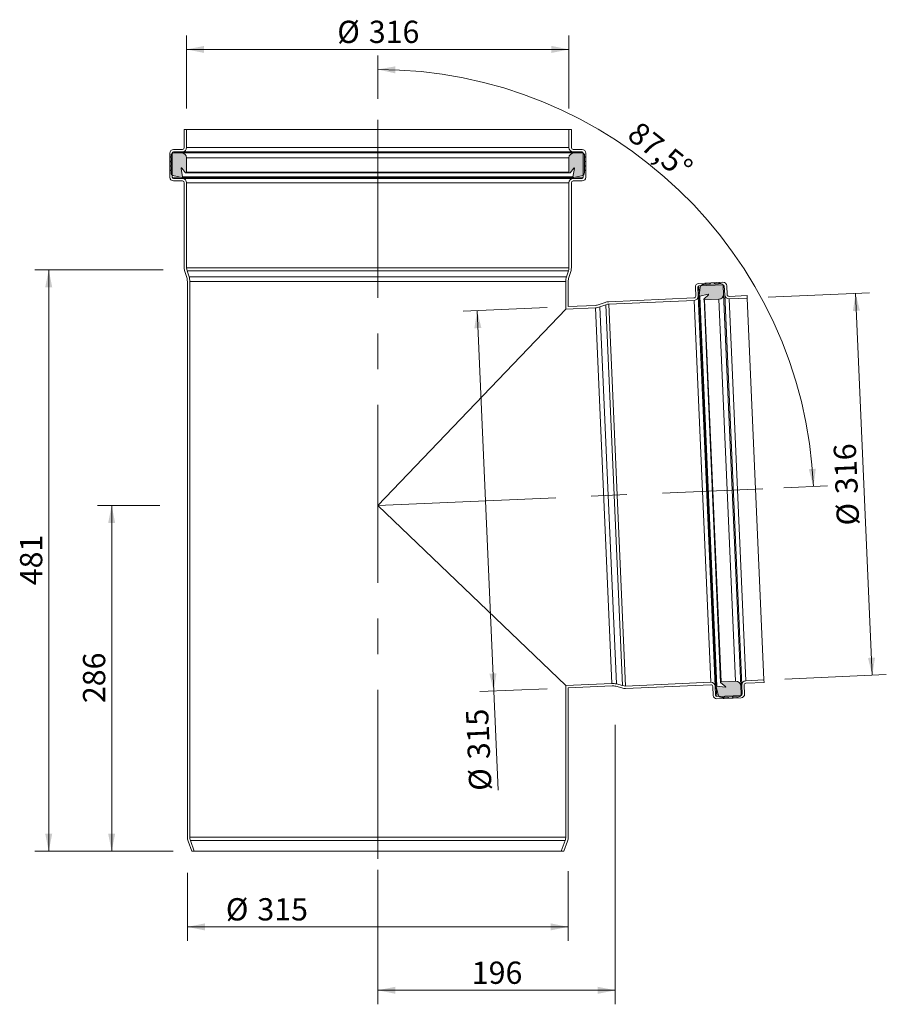
# Model space of a CAD drawing. Units: millimetres. Extents: x 203 to 920, y -1 to 814.
import ezdxf

# ---------------------------------------------------------------- set-up
doc = ezdxf.new("R2010")
doc.units = ezdxf.units.MM
doc.header["$LTSCALE"] = 11.6
doc.linetypes.add('CENTERX2', pattern=[20.32, 12.7, -2.54, 2.54, -2.54])
doc.styles.add('SLDTEXTSTYLE0', font='TXT', dxfattribs={"width": 0.605})
doc.dimstyles.new('SLDDIMSTYLE0', dxfattribs={"dimtxt": 17.875498, "dimasz": 14.5, "dimexe": 0, "dimexo": 0.0625, "dimgap": 4.468875, "dimtad": 1, "dimdec": 0, "dimrnd": 1e-09, "dimzin": 12, "dimdsep": 46, "dimtxsty": 'SLDTEXTSTYLE0', "dimsah": 1, "dimcen": 0.09, "dimadec": 0, "dimazin": 3, "dimtfac": 1, "dimtdec": 0, "dimtofl": 0, "dimtmove": 0, "dimatfit": 3, "dimfxl": 0, "dimfrac": 2, "dimtolj": 1, "dimtzin": 12, "dimarcsym": 0})
doc.dimstyles.new('SLDDIMSTYLE1', dxfattribs={"dimtxt": 17.875498, "dimasz": 14.5, "dimexe": 0, "dimexo": 0.0625, "dimgap": 4.468875, "dimtad": 1, "dimdec": 4, "dimlfac": 11.6, "dimzin": 12, "dimdsep": 46, "dimtxsty": 'SLDTEXTSTYLE0', "dimsah": 1, "dimcen": 0.09, "dimadec": 1, "dimazin": 3, "dimtfac": 1, "dimtdec": 1, "dimtofl": 0, "dimtmove": 0, "dimatfit": 3, "dimfxl": 0, "dimfrac": 2, "dimtolj": 1, "dimtzin": 12, "dimarcsym": 0})

# ---------------------------------------------------------------- blocks, each defined once
blk = doc.blocks.new('_D')
at = {"color": 7, "linetype": 'Continuous', "lineweight": 18}
for p, q in [((321.67, 606.86), (215.43, 606.86)), ((227.03, 606.86), (227.03, 125.86)), ((330.04, 125.86), (215.43, 125.86))]:
    blk.add_line(p, q, dxfattribs=at)
for points in [[(227.03, 606.86), (224.13, 592.36), (229.93, 592.36)], [(227.03, 125.86), (229.93, 140.36), (224.13, 140.36)]]:
    blk.add_solid(points, dxfattribs=at)
at = {"color": 7, "linetype": 'Continuous', "lineweight": 18, "insert": (203.29, 345.9), "char_height": 18.415, "attachment_point": 1, "rotation": 90, "style": 'SLDTEXTSTYLE0'}
blk.add_mtext('481', dxfattribs=at)
blk = doc.blocks.new('_D_1')
at = {"color": 7, "linetype": 'Continuous', "lineweight": 18}
for p, q in [((695.62, 230.53), (695.62, -0.72)), ((499.17, 110.46), (499.17, -0.72)), ((695.62, 10.88), (499.17, 10.88))]:
    blk.add_line(p, q, dxfattribs=at)
for points in [[(499.17, 10.88), (513.67, 7.98), (513.67, 13.78)], [(695.62, 10.88), (681.12, 13.78), (681.12, 7.98)]]:
    blk.add_solid(points, dxfattribs=at)
at = {"color": 7, "linetype": 'Continuous', "lineweight": 18, "insert": (576.93, 34.62), "char_height": 18.415, "attachment_point": 1, "style": 'SLDTEXTSTYLE0'}
blk.add_mtext('196', dxfattribs=at)
blk = doc.blocks.new('_D_2')
at = {"color": 7, "linetype": 'Continuous', "lineweight": 18}
for p, q in [((341.67, 108.13), (341.67, 51.73)), ((656.67, 109.48), (656.67, 51.73)), ((656.67, 63.33), (341.67, 63.33))]:
    blk.add_line(p, q, dxfattribs=at)
for points in [[(341.67, 63.33), (356.17, 60.43), (356.17, 66.23)], [(656.67, 63.33), (642.17, 66.23), (642.17, 60.43)]]:
    blk.add_solid(points, dxfattribs=at)
at = {"color": 7, "linetype": 'Continuous', "lineweight": 18, "char_height": 18.415, "attachment_point": 1, "style": 'SLDTEXTSTYLE0'}
for s, insert in [('%%c', (373.51, 87.06)), ('315', (399.59, 87.06))]:
    blk.add_mtext(s, dxfattribs=dict(at, insert=insert))
blk = doc.blocks.new('_D_3')
at = {"color": 7, "linetype": 'Continuous', "lineweight": 18}
for p, q in [((341.07, 740.26), (341.07, 800.7)), ((657.27, 740.26), (657.27, 800.7)), ((341.07, 789.1), (657.27, 789.1))]:
    blk.add_line(p, q, dxfattribs=at)
for points in [[(341.07, 789.1), (355.57, 786.2), (355.57, 792)], [(657.27, 789.1), (642.77, 792), (642.77, 786.2)]]:
    blk.add_solid(points, dxfattribs=at)
at = {"color": 7, "linetype": 'Continuous', "lineweight": 18, "char_height": 18.415, "attachment_point": 1, "style": 'SLDTEXTSTYLE0'}
for s, insert in [('%%c', (465.67, 812.84)), ('316', (491.75, 812.84))]:
    blk.add_mtext(s, dxfattribs=dict(at, insert=insert))
blk = doc.blocks.new('_D_4')
at = {"color": 7, "linetype": 'Continuous', "lineweight": 18}
for p, q in [((822.13, 584.21), (905.96, 587.87)), ((894.37, 587.36), (908.16, 271.46)), ((835.93, 268.31), (919.75, 271.97))]:
    blk.add_line(p, q, dxfattribs=at)
for points in [[(894.37, 587.36), (892.11, 572.75), (897.9, 573)], [(908.16, 271.46), (910.43, 286.08), (904.63, 285.82)]]:
    blk.add_solid(points, dxfattribs=at)
at = {"color": 7, "linetype": 'Continuous', "lineweight": 18, "char_height": 18.415, "attachment_point": 1, "rotation": 92.5, "style": 'SLDTEXTSTYLE0'}
for s, insert in [('316', (877.88, 420.96)), ('%%c', (879.01, 394.91))]:
    blk.add_mtext(s, dxfattribs=dict(at, insert=insert))
blk = doc.blocks.new('_D_5')
at = {"color": 7, "linetype": 'Continuous', "lineweight": 18}
for p, q in [((319.04, 411.86), (267.48, 411.86)), ((279.08, 125.86), (279.08, 411.86)), ((330.04, 125.86), (267.48, 125.86))]:
    blk.add_line(p, q, dxfattribs=at)
for points in [[(279.08, 411.86), (276.18, 397.36), (281.98, 397.36)], [(279.08, 125.86), (281.98, 140.36), (276.18, 140.36)]]:
    blk.add_solid(points, dxfattribs=at)
at = {"color": 7, "linetype": 'Continuous', "lineweight": 18, "insert": (255.34, 248.4), "char_height": 18.415, "attachment_point": 1, "rotation": 90, "style": 'SLDTEXTSTYLE0'}
blk.add_mtext('286', dxfattribs=at)
blk = doc.blocks.new('_D_6')
at = {"color": 7, "linetype": 'Continuous', "lineweight": 18}
for p, q in [((499.17, 748.34), (499.17, 784.11)), ((834.89, 426.52), (871.07, 428.1))]:
    blk.add_line(p, q, dxfattribs=at)
blk.add_arc((499.17, 411.86), 360.65, 2.5, 90, dxfattribs=at)
for points in [[(499.17, 772.51), (513.61, 769.32), (513.73, 775.12)], [(859.48, 427.59), (861.45, 442.25), (855.66, 441.88)]]:
    blk.add_solid(points, dxfattribs=at)
at = {"color": 7, "linetype": 'Continuous', "lineweight": 18, "insert": (715.86, 730.65), "char_height": 18.415, "attachment_point": 1, "rotation": 321.51293, "style": 'SLDTEXTSTYLE0'}
blk.add_mtext('87,5°', dxfattribs=at)
blk = doc.blocks.new('_D_7')
at = {"color": 7, "linetype": 'Continuous', "lineweight": 18}
for p, q in [((639.29, 575.63), (569.73, 572.59)), ((595.06, 258.39), (581.32, 573.1)), ((639.29, 260.33), (583.47, 257.89)), ((595.06, 258.39), (598.63, 176.51))]:
    blk.add_line(p, q, dxfattribs=at)
for points in [[(581.32, 573.1), (579.05, 558.48), (584.85, 558.74)], [(595.06, 258.39), (597.32, 273.01), (591.53, 272.75)]]:
    blk.add_solid(points, dxfattribs=at)
at = {"color": 7, "linetype": 'Continuous', "lineweight": 18, "char_height": 18.415, "attachment_point": 1, "rotation": 92.5, "style": 'SLDTEXTSTYLE0'}
for s, insert in [('315', (573.78, 201.53)), ('%%c', (574.92, 175.47))]:
    blk.add_mtext(s, dxfattribs=dict(at, insert=insert))

msp = doc.modelspace()

# ---------------------------------------------------------------- hatches: boundary and pattern name
h = msp.add_hatch(color=256)
edge = h.paths.add_edge_path(flags=0)
edge.add_line((328.1703431, 688.6448281), (328.1703431, 687.3699439))
edge.add_arc((331.1703431, 687.3699439), 3, 180, 260)
edge.add_line((330.6493985, 684.4155207), (337.1544705, 683.268501))
edge.add_arc((337.2412946, 683.7609048), 0.5, 260, 370)
edge.add_line((337.7336985, 683.8477289), (336.5181612, 690.7413832))
edge.add_arc((336.7742112, 690.7865317), 0.26, 40, 190, ccw=False)
edge.add_line((336.9733828, 690.9536565), (340.1873208, 687.1234343))
edge.add_arc((340.5703431, 687.4448281), 0.5, 220, 360)
edge.add_line((341.0703431, 687.4448281), (341.0703431, 699.4448281))
edge.add_arc((337.0703431, 699.4448281), 4, 0, 90)
edge.add_line((337.0703431, 703.4448281), (330.1703431, 703.4448281))
edge.add_arc((330.1703431, 701.4448281), 2, 90, 180)
edge.add_line((328.1703431, 701.4448281), (328.1703431, 700.4448281))
edge.add_line((328.1703431, 700.4448281), (327.8641253, 700.2680332))
edge.add_arc((327.9641253, 700.0948281), 0.2, 120, 240)
edge.add_line((327.8641253, 699.921623), (328.1703431, 699.7448281))
edge.add_line((328.1703431, 699.7448281), (328.1703431, 696.7448281))
edge.add_line((328.1703431, 696.7448281), (327.8641253, 696.5680332))
edge.add_arc((327.9641253, 696.3948281), 0.2, 120, 240)
edge.add_line((327.8641253, 696.221623), (328.1703431, 696.0448281))
edge.add_line((328.1703431, 696.0448281), (328.1703431, 693.0448281))
edge.add_line((328.1703431, 693.0448281), (327.8641253, 692.8680332))
edge.add_arc((327.9641253, 692.6948281), 0.2, 120, 240)
edge.add_line((327.8641253, 692.521623), (328.1703431, 692.3448281))
edge.add_line((328.1703431, 692.3448281), (328.1703431, 689.3448281))
edge.add_line((328.1703431, 689.3448281), (327.8641253, 689.1680332))
edge.add_arc((327.9641253, 688.9948281), 0.2, 120, 240)
edge.add_line((327.8641253, 688.821623), (328.1703431, 688.6448281))
h = msp.add_hatch(color=256)
edge = h.paths.add_edge_path(flags=0)
edge.add_line((661.1862156, 683.268501), (667.6912876, 684.4155207))
edge.add_arc((667.1703431, 687.3699439), 3, 280, 360)
edge.add_line((670.1703431, 687.3699439), (670.1703431, 688.6448281))
edge.add_line((670.1703431, 688.6448281), (670.4765609, 688.821623))
edge.add_arc((670.3765609, 688.9948281), 0.2, 300, 420)
edge.add_line((670.4765609, 689.1680332), (670.1703431, 689.3448281))
edge.add_line((670.1703431, 689.3448281), (670.1703431, 692.3448281))
edge.add_line((670.1703431, 692.3448281), (670.4765609, 692.521623))
edge.add_arc((670.3765609, 692.6948281), 0.2, 300, 420)
edge.add_line((670.4765609, 692.8680332), (670.1703431, 693.0448281))
edge.add_line((670.1703431, 693.0448281), (670.1703431, 696.0448281))
edge.add_line((670.1703431, 696.0448281), (670.4765609, 696.221623))
edge.add_arc((670.3765609, 696.3948281), 0.2, 300, 420)
edge.add_line((670.4765609, 696.5680332), (670.1703431, 696.7448281))
edge.add_line((670.1703431, 696.7448281), (670.1703431, 699.7448281))
edge.add_line((670.1703431, 699.7448281), (670.4765609, 699.921623))
edge.add_arc((670.3765609, 700.0948281), 0.2, 300, 420)
edge.add_line((670.4765609, 700.2680332), (670.1703431, 700.4448281))
edge.add_line((670.1703431, 700.4448281), (670.1703431, 701.4448281))
edge.add_arc((668.1703431, 701.4448281), 2, 0, 90)
edge.add_line((668.1703431, 703.4448281), (661.2703431, 703.4448281))
edge.add_arc((661.2703431, 699.4448281), 4, 90, 180)
edge.add_line((657.2703431, 699.4448281), (657.2703431, 687.4448281))
edge.add_arc((657.7703431, 687.4448281), 0.5, 180, 320)
edge.add_line((658.1533653, 687.1234343), (661.3673033, 690.9536565))
edge.add_arc((661.5664749, 690.7865317), 0.26, -10, 140, ccw=False)
edge.add_line((661.8225249, 690.7413832), (660.6069877, 683.8477289))
edge.add_arc((661.0993915, 683.7609048), 0.5, 170, 280)
h = msp.add_hatch(color=256)
edge = h.paths.add_edge_path(flags=0)
edge.add_line((770.0060772, 594.8463537), (768.7324064, 594.790744))
edge.add_arc((768.8632646, 591.7935993), 3, 92.5, 172.5)
edge.add_line((765.88893, 592.1851779), (765.0267493, 585.636265))
edge.add_arc((765.5224717, 585.5710019), 0.5, 172.5, 282.5)
edge.add_line((765.6306915, 585.0828539), (772.4647635, 586.5979312))
edge.add_arc((772.5210378, 586.3440943), 0.26, -47.5, 102.5, ccw=False)
edge.add_line((772.6966913, 586.1524022), (769.0103046, 582.7744511))
edge.add_arc((769.3480997, 582.4058124), 0.5, 132.5, 272.5)
edge.add_line((769.3699094, 581.9062883), (781.3584881, 582.429721))
edge.add_arc((781.1840105, 586.4259139), 4, 272.5, 362.5)
edge.add_line((785.1802034, 586.6003914), (784.8792296, 593.4938241))
edge.add_arc((782.8811332, 593.4065854), 2, 2.5, 92.5)
edge.add_line((782.7938944, 595.4046818), (781.7948462, 595.3610624))
edge.add_line((781.7948462, 595.3610624), (781.6048625, 595.6592771))
edge.add_arc((781.4361842, 595.5518172), 0.2, 32.5, 152.5)
edge.add_line((781.2587821, 595.6441669), (781.0955124, 595.3305289))
edge.add_line((781.0955124, 595.3305289), (778.0983678, 595.1996707))
edge.add_line((778.0983678, 595.1996707), (777.9083841, 595.4978853))
edge.add_arc((777.7397058, 595.3904254), 0.2, 32.5, 152.5)
edge.add_line((777.5623036, 595.4827751), (777.399034, 595.1691371))
edge.add_line((777.399034, 595.1691371), (774.4018894, 595.038279))
edge.add_line((774.4018894, 595.038279), (774.2119057, 595.3364936))
edge.add_arc((774.0432274, 595.2290337), 0.2, 32.5, 152.5)
edge.add_line((773.8658252, 595.3213834), (773.7025556, 595.0077454))
edge.add_line((773.7025556, 595.0077454), (770.7054109, 594.8768872))
edge.add_line((770.7054109, 594.8768872), (770.5154273, 595.1751019))
edge.add_arc((770.346749, 595.067642), 0.2, 32.5, 152.5)
edge.add_line((770.1693468, 595.1599917), (770.0060772, 594.8463537))
h = msp.add_hatch(color=256)
edge = h.paths.add_edge_path(flags=0)
edge.add_line((779.1608155, 261.9129263), (780.5904907, 255.464078))
edge.add_arc((783.5193787, 256.1133969), 3, 192.5, 272.5)
edge.add_line((783.6502369, 253.1162522), (784.9239077, 253.1718619))
edge.add_line((784.9239077, 253.1718619), (785.1138913, 252.8736472))
edge.add_arc((785.2825696, 252.9811072), 0.2, 212.5, 332.5)
edge.add_line((785.4599718, 252.8887574), (785.6232414, 253.2023954))
edge.add_line((785.6232414, 253.2023954), (788.6203861, 253.3332536))
edge.add_line((788.6203861, 253.3332536), (788.8103698, 253.035039))
edge.add_arc((788.9790481, 253.1424989), 0.2, 212.5, 332.5)
edge.add_line((789.1564502, 253.0501492), (789.3197198, 253.3637872))
edge.add_line((789.3197198, 253.3637872), (792.3168645, 253.4946453))
edge.add_line((792.3168645, 253.4946453), (792.5068482, 253.1964307))
edge.add_arc((792.6755265, 253.3038906), 0.2, 212.5, 332.5)
edge.add_line((792.8529286, 253.2115409), (793.0161983, 253.5251789))
edge.add_line((793.0161983, 253.5251789), (796.0133429, 253.6560371))
edge.add_line((796.0133429, 253.6560371), (796.2033266, 253.3578224))
edge.add_arc((796.3720049, 253.4652824), 0.2, 212.5, 332.5)
edge.add_line((796.5494071, 253.3729326), (796.7126767, 253.6865706))
edge.add_line((796.7126767, 253.6865706), (797.7117249, 253.73019))
edge.add_arc((797.6244861, 255.7282865), 2, 272.5, 362.5)
edge.add_line((799.6225826, 255.8155253), (799.3216088, 262.708958))
edge.add_arc((795.3254159, 262.5344804), 4, 2.5, 92.5)
edge.add_line((795.1509384, 266.5306733), (783.1623597, 266.0072407))
edge.add_arc((783.1841694, 265.5077166), 0.5, 92.5, 232.5)
edge.add_line((782.8797887, 265.1110399), (786.8465554, 262.0672327))
edge.add_arc((786.6882774, 261.8609609), 0.26, -97.5, 52.5, ccw=False)
edge.add_line((786.6543406, 261.6031852), (779.7142266, 262.5168686))
edge.add_arc((779.6489635, 262.0211461), 0.5, 82.5, 192.5)

# ---------------------------------------------------------------- linework, layer by layer
at = {"color": 7, "linetype": 'CENTERX2', "lineweight": 18}
for p, q in [((499.1703431, 730.944646), (499.1703431, 119.7278557)), ((499.1703431, 411.858501), (817.5105268, 425.7575336))]:
    msp.add_line(p, q, dxfattribs=at)
at = {"color": 7, "linetype": 'Continuous', "lineweight": 18}
for p, q in [((339.0703431, 722.858501), (339.0703431, 707.858501)), ((341.0703431, 722.858501), (339.0703431, 722.858501)), ((341.0703431, 722.858501), (341.0703431, 707.858501)), ((341.0703431, 722.858501), (657.2703431, 722.858501)), ((657.2703431, 707.858501), (657.2703431, 722.858501)), ((659.2703431, 722.858501), (657.2703431, 722.858501)), ((659.2703431, 707.858501), (659.2703431, 722.858501)), ((327.1703431, 703.358501), (327.1703431, 683.358501)), ((328.1703431, 700.4448281), (327.8641253, 700.2680332)), ((328.1703431, 701.4448281), (328.1703431, 700.4448281)), ((329.1703431, 703.358501), (329.1703431, 683.358501)), ((337.5703431, 706.358501), (330.1703431, 706.358501)), ((337.5703431, 704.358501), (330.1703431, 704.358501)), ((337.0703431, 703.4448281), (330.1703431, 703.4448281)), ((661.2703431, 703.4448281), (337.0703431, 703.4448281)), ((337.5703431, 704.358501), (660.7703431, 704.358501)), ((657.2703431, 707.858501), (341.0703431, 707.858501)), ((668.1703431, 706.358501), (660.7703431, 706.358501)), ((668.1703431, 704.358501), (660.7703431, 704.358501)), ((668.1703431, 703.4448281), (661.2703431, 703.4448281)), ((669.1703431, 683.358501), (669.1703431, 703.358501)), ((670.1703431, 700.4448281), (670.1703431, 701.4448281)), ((670.4765609, 700.2680332), (670.1703431, 700.4448281)), ((671.1703431, 683.358501), (671.1703431, 703.358501)), ((327.8641253, 699.921623), (328.1703431, 699.7448281)), ((328.1703431, 696.7448281), (327.8641253, 696.5680332)), ((327.8641253, 696.221623), (328.1703431, 696.0448281)), ((328.1703431, 693.0448281), (327.8641253, 692.8680332)), ((327.8641253, 692.521623), (328.1703431, 692.3448281)), ((328.1703431, 699.7448281), (328.1703431, 696.7448281)), ((328.1703431, 696.0448281), (328.1703431, 693.0448281)), ((328.1703431, 692.3448281), (328.1703431, 689.3448281)), ((657.2703431, 699.4448281), (341.0703431, 699.4448281)), ((341.0703431, 687.4448281), (341.0703431, 699.4448281)), ((657.2703431, 699.4448281), (657.2703431, 687.4448281)), ((670.1703431, 699.7448281), (670.4765609, 699.921623)), ((670.1703431, 696.7448281), (670.1703431, 699.7448281)), ((670.4765609, 696.5680332), (670.1703431, 696.7448281)), ((670.1703431, 696.0448281), (670.4765609, 696.221623)), ((670.1703431, 693.0448281), (670.1703431, 696.0448281)), ((670.4765609, 692.8680332), (670.1703431, 693.0448281)), ((670.1703431, 692.3448281), (670.4765609, 692.521623)), ((670.1703431, 689.3448281), (670.1703431, 692.3448281)), ((328.1703431, 689.3448281), (327.8641253, 689.1680332)), ((327.8641253, 688.821623), (328.1703431, 688.6448281)), ((328.1703431, 688.6448281), (328.1703431, 687.3699439)), ((330.6493985, 684.4155207), (337.1544705, 683.268501)), ((337.7336985, 683.8477289), (336.5181612, 690.7413832)), ((336.9733828, 690.9536565), (340.1873208, 687.1234343)), ((340.1873208, 687.1234343), (657.7703431, 686.9448281)), ((657.2703431, 687.4448281), (341.0703431, 687.4448281)), ((658.1533653, 687.1234343), (661.3673033, 690.9536565)), ((661.8225249, 690.7413832), (660.6069877, 683.8477289)), ((661.1862156, 683.268501), (667.6912876, 684.4155207)), ((670.4765609, 689.1680332), (670.1703431, 689.3448281)), ((670.1703431, 688.6448281), (670.4765609, 688.821623)), ((670.1703431, 687.3699439), (670.1703431, 688.6448281)), ((330.1703431, 682.358501), (337.5703431, 682.358501)), ((330.1703431, 680.358501), (337.5703431, 680.358501)), ((661.1862156, 683.268501), (337.1544705, 683.268501)), ((660.7703431, 682.358501), (337.5703431, 682.358501)), ((660.6069877, 683.8477289), (337.7336985, 683.8477289)), ((339.0703431, 678.858501), (339.0703431, 608.4427177)), ((341.0703431, 678.858501), (341.0703431, 608.4427177)), ((341.0703431, 678.858501), (657.2703431, 678.858501)), ((657.2703431, 608.4427177), (657.2703431, 678.858501)), ((659.2703431, 608.4427177), (659.2703431, 678.858501)), ((660.7703431, 682.358501), (668.1703431, 682.358501)), ((660.7703431, 680.358501), (668.1703431, 680.358501)), ((339.5600024, 605.3518569), (341.1806838, 600.365145)), ((657.2703431, 608.4427177), (341.0703431, 608.4427177)), ((341.4620705, 605.9700291), (343.0827519, 600.9833172)), ((341.4620705, 605.9700291), (656.8786156, 605.9700291)), ((655.2579342, 600.9833172), (656.8786156, 605.9700291)), ((657.1600024, 600.365145), (658.7806838, 605.3518569)), ((341.6703431, 597.2742843), (341.6703431, 137.6217708)), ((655.2579342, 600.9833172), (343.0827519, 600.9833172)), ((343.6703431, 597.2742843), (343.6703431, 137.6217708)), ((343.6703431, 597.2742843), (654.6703431, 597.2742843)), ((654.6703431, 574.2959201), (654.6703431, 597.2742843)), ((656.6703431, 576.3851474), (656.6703431, 597.2742843)), ((764.6811621, 595.6148155), (784.6621265, 596.4872033)), ((770.0060772, 594.8463537), (768.7324064, 594.790744)), ((770.1693468, 595.1599917), (770.0060772, 594.8463537)), ((770.7054109, 594.8768872), (770.5154273, 595.1751019)), ((773.7025556, 595.0077454), (770.7054109, 594.8768872)), ((773.8658252, 595.3213834), (773.7025556, 595.0077454)), ((774.4018894, 595.038279), (774.2119057, 595.3364936)), ((777.399034, 595.1691371), (774.4018894, 595.038279)), ((777.5623036, 595.4827751), (777.399034, 595.1691371)), ((778.0983678, 595.1996707), (777.9083841, 595.4978853)), ((781.0955124, 595.3305289), (778.0983678, 595.1996707)), ((781.2587821, 595.6441669), (781.0955124, 595.3305289)), ((781.7948462, 595.3610624), (781.6048625, 595.6592771)), ((782.7938944, 595.4046818), (781.7948462, 595.3610624)), ((762.137659, 585.0938559), (761.8148756, 592.4868127)), ((764.1357555, 585.1810946), (763.812972, 592.5740515)), ((764.7684009, 593.6167191), (784.7493653, 594.4891068)), ((765.88893, 592.1851779), (765.0267493, 585.636265)), ((765.6306915, 585.0828539), (772.4647635, 586.5979312)), ((785.1802034, 586.6003914), (784.8792296, 593.4938241)), ((799.3216088, 262.708958), (785.1802034, 586.6003914)), ((785.7920329, 593.533678), (786.1148164, 586.1407212)), ((787.7901293, 593.6209168), (788.1129128, 586.2279599)), ((682.2417552, 577.9917452), (687.1530277, 579.8284013)), ((690.219588, 580.452416), (760.7045158, 583.5298544)), ((690.3068268, 578.4543196), (760.7917546, 581.531758)), ((704.0992771, 262.5552719), (690.3068268, 578.4543196)), ((760.7917546, 581.531758), (774.5842048, 265.6327103)), ((778.2335415, 262.2887094), (764.1357555, 585.1810946)), ((779.1608155, 261.9129263), (765.0267493, 585.636265)), ((779.7142266, 262.5168686), (765.6306915, 585.0828539)), ((772.6966913, 586.1524022), (769.0103046, 582.7744511)), ((769.0103046, 582.7744511), (782.6846453, 265.4859069)), ((769.3699094, 581.9062883), (781.3584881, 582.429721)), ((783.1623597, 266.0072407), (769.3699094, 581.9062883)), ((795.1509384, 266.5306733), (781.3584881, 582.429721)), ((786.1148164, 586.1407212), (800.2126024, 263.2483359)), ((789.6769142, 584.7948167), (804.6626375, 585.4491075)), ((789.764153, 582.7967202), (804.7498763, 583.4510111)), ((803.5566033, 266.8976726), (789.764153, 582.7967202)), ((804.6626375, 585.4491075), (804.7498763, 583.4510111)), ((804.7498763, 583.4510111), (818.5423266, 267.5519634)), ((654.6703431, 574.2959201), (499.1703431, 411.858501)), ((654.6703431, 574.2959201), (679.2624337, 575.369634)), ((656.6703431, 576.3851474), (679.1751949, 577.3677304)), ((679.2624337, 575.369634), (692.8280632, 264.6656371)), ((682.942306, 576.1184517), (687.8535786, 577.9551078)), ((696.5591962, 264.2403909), (682.942306, 576.1184517)), ((687.8535786, 577.9551078), (701.611855, 262.8387694)), ((499.1703431, 411.858501), (654.6703431, 262.9996351)), ((692.8280632, 264.6656371), (654.6703431, 262.9996351)), ((654.6703431, 137.6217708), (654.6703431, 262.9996351)), ((692.9153019, 262.6675406), (656.6703431, 261.0850516)), ((656.6703431, 137.6217708), (656.6703431, 261.0850516)), ((701.0772383, 260.9115473), (696.0245795, 262.3131688)), ((701.611855, 262.8387694), (696.5591962, 264.2403909)), ((774.5842048, 265.6327103), (704.0992771, 262.5552719)), ((774.6714436, 263.6346139), (704.1865158, 260.5571755)), ((776.5582285, 254.8085138), (776.235445, 262.2014706)), ((778.5563249, 254.8957526), (778.2335415, 262.2887094)), ((779.1608155, 261.9129263), (780.5904907, 255.464078)), ((786.6543406, 261.6031852), (779.7142266, 262.5168686)), ((782.8797887, 265.1110399), (786.8465554, 262.0672327)), ((795.1509384, 266.5306733), (783.1623597, 266.0072407)), ((799.6225826, 255.8155253), (799.3216088, 262.708958)), ((800.2126024, 263.2483359), (800.5353858, 255.8553791)), ((802.2106988, 263.3355747), (802.5334823, 255.9426179)), ((818.5423266, 267.5519634), (803.5566033, 266.8976726)), ((818.6295654, 265.5538669), (803.643842, 264.8995761)), ((818.5423266, 267.5519634), (818.6295654, 265.5538669)), ((799.579957, 254.8127115), (779.5989926, 253.9403237)), ((799.6671958, 252.8146151), (779.6862313, 251.9422273)), ((783.6502369, 253.1162522), (784.9239077, 253.1718619)), ((784.9239077, 253.1718619), (785.1138913, 252.8736472)), ((785.4599718, 252.8887574), (785.6232414, 253.2023954)), ((785.6232414, 253.2023954), (788.6203861, 253.3332536)), ((788.6203861, 253.3332536), (788.8103698, 253.035039)), ((789.1564502, 253.0501492), (789.3197198, 253.3637872)), ((789.3197198, 253.3637872), (792.3168645, 253.4946453)), ((792.3168645, 253.4946453), (792.5068482, 253.1964307)), ((792.8529286, 253.2115409), (793.0161983, 253.5251789)), ((793.0161983, 253.5251789), (796.0133429, 253.6560371)), ((796.0133429, 253.6560371), (796.2033266, 253.3578224)), ((796.5494071, 253.3729326), (796.7126767, 253.6865706)), ((796.7126767, 253.6865706), (797.7117249, 253.73019)), ((345.3100454, 125.858501), (342.2734169, 134.2015693)), ((654.6703431, 137.6217708), (343.6703431, 137.6217708)), ((347.438401, 125.858501), (344.1528021, 134.8856096)), ((344.1528021, 134.8856096), (654.187884, 134.8856096)), ((654.187884, 134.8856096), (650.9022852, 125.858501)), ((656.0672693, 134.2015693), (653.0306407, 125.858501)), ((345.3100454, 125.858501), (347.438401, 125.858501)), ((650.9022852, 125.858501), (347.438401, 125.858501)), ((650.9022852, 125.858501), (653.0306407, 125.858501))]:
    msp.add_line(p, q, dxfattribs=at)
at = {"color": 8, "linetype": 'Continuous', "lineweight": 18}
for p, q in [((329.1703431, 703.358501), (329.1703431, 703.358501)), ((669.1703431, 703.358501), (669.1703431, 703.358501)), ((336.9733828, 690.9536565), (336.5181612, 690.7413832)), ((661.8225249, 690.7413832), (661.3673033, 690.9536565)), ((337.1544705, 683.268501), (329.1703431, 683.358501)), ((669.1703431, 683.358501), (661.1862156, 683.268501)), ((765.0267493, 585.636265), (764.7684009, 593.6167191)), ((772.6966913, 586.1524022), (772.4647635, 586.5979312)), ((784.7493653, 594.4891068), (784.7493653, 594.4891068)), ((779.5989926, 253.9403237), (779.1608155, 261.9129263)), ((786.6543406, 261.6031852), (786.8465554, 262.0672327)), ((799.579957, 254.8127115), (799.579957, 254.8127115))]:
    msp.add_line(p, q, dxfattribs=at)
at = {"color": 7, "linetype": 'Continuous', "lineweight": 18}
for centre, radius, start, end in [((330.1703431, 703.358501), 3, 90, 180), ((330.1703431, 701.4448281), 2, 90, 180), ((330.1703431, 703.358501), 1, 90, 180), ((337.0703431, 699.4448281), 4, 0, 90), ((337.5703431, 707.858501), 1.5, 270, 0), ((337.5703431, 707.858501), 3.5, 270, 0), ((660.7703431, 707.858501), 3.5, 180, 270), ((661.2703431, 699.4448281), 4, 90, 180), ((660.7703431, 707.858501), 1.5, 180, 270), ((668.1703431, 703.358501), 3, 0, 90), ((668.1703431, 703.358501), 1, 0, 90), ((668.1703431, 701.4448281), 2, 0, 90), ((327.9641253, 700.0948281), 0.2, 120, 240), ((327.9641253, 696.3948281), 0.2, 120, 240), ((327.9641253, 692.6948281), 0.2, 120, 240), ((670.3765609, 700.0948281), 0.2, 300, 60), ((670.3765609, 696.3948281), 0.2, 300, 60), ((670.3765609, 692.6948281), 0.2, 300, 60), ((327.9641253, 688.9948281), 0.2, 120, 240), ((331.1703431, 687.3699439), 3, 180, 260), ((336.7742112, 690.7865317), 0.26, 40.0000000003, 189.9999999997), ((340.5703431, 687.4448281), 0.5, 220, 0), ((657.7703431, 687.4448281), 0.5, 180, 320), ((661.5664749, 690.7865317), 0.26, 350, 140), ((667.1703431, 687.3699439), 3, 280, 0), ((670.3765609, 688.9948281), 0.2, 300, 60), ((330.1703431, 683.358501), 3, 180, 270), ((330.1703431, 683.358501), 1, 180, 270), ((337.2412946, 683.7609048), 0.5, 260, 10), ((337.5703431, 678.858501), 3.5, 0, 90), ((337.5703431, 678.858501), 1.5, 0, 90), ((660.7703431, 678.858501), 3.5, 90, 180), ((660.7703431, 678.858501), 1.5, 90, 180), ((661.0993915, 683.7609048), 0.5, 170, 280), ((668.1703431, 683.358501), 3, 270, 0), ((668.1703431, 683.358501), 1, 270, 0), ((349.0703431, 608.4427177), 10, 180, 198.0041616059), ((349.0703431, 608.4427177), 8, 180, 198.0041616059), ((649.2703431, 608.4427177), 8, 341.9958383941, 0), ((649.2703431, 608.4427177), 10, 341.9958383941, 0), ((331.6703431, 597.2742843), 10, 0, 18.0041616059), ((331.6703431, 597.2742843), 12, 0, 18.0041616059), ((666.6703431, 597.2742843), 12, 161.9958383941, 180), ((666.6703431, 597.2742843), 10, 161.9958383941, 180), ((764.8120202, 592.6176709), 3, 92.5, 182.5), ((768.8632646, 591.7935993), 3, 92.5, 172.5), ((770.346749, 595.067642), 0.2, 32.5, 152.5), ((774.0432274, 595.2290337), 0.2, 32.5, 152.5), ((777.7397058, 595.3904254), 0.2, 32.5000000001, 152.4999999999), ((781.4361842, 595.5518172), 0.2, 32.5, 152.5), ((782.8811332, 593.4065854), 2, 2.5, 92.5), ((784.7929847, 593.4900586), 3, 2.5, 92.5), ((764.8120202, 592.6176709), 1, 92.5, 182.5), ((772.5210378, 586.3440943), 0.26, 312.5000000002, 102.4999999998), ((781.1840105, 586.4259139), 4, 272.5, 2.5), ((784.7929847, 593.4900586), 1, 2.5, 92.5), ((690.6557819, 570.4619338), 10, 92.5, 110.5041616059), ((690.6557819, 570.4619338), 8, 92.5, 110.5041616059), ((760.6390867, 585.0284268), 1.5, 272.5, 2.5), ((760.6390867, 585.0284268), 3.5, 272.5, 2.5), ((765.5224717, 585.5710019), 0.5, 172.5, 282.5), ((769.3480997, 582.4058124), 0.5, 132.5, 272.5), ((789.6114851, 586.293389), 3.5, 182.5, 272.5), ((789.6114851, 586.293389), 1.5, 182.5, 272.5), ((678.7390011, 587.3582127), 10, 272.5, 290.5041616059), ((678.7390011, 587.3582127), 12, 272.5, 290.5041616059), ((693.3514958, 252.6770584), 12, 74.4958383941, 92.5), ((693.3514958, 252.6770584), 10, 74.4958383941, 92.5), ((703.750322, 270.5476577), 10, 254.4958383941, 272.5), ((703.750322, 270.5476577), 8, 254.4958383941, 272.5), ((774.7368727, 262.1360416), 3.5, 2.5, 92.5), ((774.7368727, 262.1360416), 1.5, 2.5, 92.5), ((779.6489635, 262.0211461), 0.5, 82.5, 192.5), ((783.1841694, 265.5077166), 0.5, 92.5, 232.5), ((786.6882774, 261.8609609), 0.26, 262.5, 52.5), ((795.3254159, 262.5344804), 4, 2.5, 92.5), ((803.7092711, 263.4010038), 3.5, 92.5, 182.5), ((803.7092711, 263.4010038), 1.5, 92.5, 182.5), ((779.5553732, 254.939372), 3, 182.5, 272.5), ((779.5553732, 254.939372), 1, 182.5, 272.5), ((783.5193787, 256.1133969), 3, 192.5, 272.5), ((785.2825696, 252.9811072), 0.2, 212.5, 332.5), ((788.9790481, 253.1424989), 0.2, 212.5, 332.5), ((792.6755265, 253.3038906), 0.2, 212.5, 332.5), ((796.3720049, 253.4652824), 0.2, 212.5, 332.5), ((797.6244861, 255.7282865), 2, 272.5, 2.5), ((799.5363376, 255.8117597), 1, 272.5, 2.5), ((799.5363376, 255.8117597), 3, 272.5, 2.5), ((351.6703431, 137.6217708), 10, 180, 200), ((351.6703431, 137.6217708), 8, 180, 200), ((646.6703431, 137.6217708), 8, 340, 0), ((646.6703431, 137.6217708), 10, 340, 0)]:
    msp.add_arc(centre, radius, start, end, dxfattribs=at)

# ---------------------------------------------------------------- dimensions: what is measured, and where the dimension line sits
for base, p1, p2, picture, middle in [((657.2703431, 789.0989067), (341.0703431, 722.858501), (657.2703431, 722.858501), '_D_3', (499.1703431, 789.0989067)), ((341.6703431, 63.3259467), (656.6703431, 137.6217708), (341.6703431, 137.6217708), '_D_2', (407.0116393, 63.3259467))]:
    dim = msp.add_linear_dim(base=base, p1=p1, p2=p2, text='%%c<>', dimstyle='SLDDIMSTYLE0', dxfattribs=at)
    dim.commit()
    dim.dimension.update_dxf_attribs({"geometry": picture, "text_midpoint": middle, "dimtype": 160})
dim = msp.add_angular_dim_2l(base=(748.5653836, 672.3799591), line1=((499.9324205, 411.891774), (817.5105268, 425.7575336)), line2=((499.1703431, 730.944646), (499.1703431, 119.7278557)), dimstyle='SLDDIMSTYLE1', dxfattribs=at)
dim.commit()
dim.dimension.update_dxf_attribs({"geometry": '_D_6', "text_midpoint": (723.6172986, 694.1577758), "dimtype": 162})
for base, p1, p2, picture, middle in [((227.0257947, 125.858501), (339.0703431, 606.858501), (347.438401, 125.858501), '_D', (227.0257947, 366.358501)), ((279.0788013, 411.858501), (347.438401, 125.858501), (499.1703431, 411.858501), '_D_5', (279.0788013, 268.858501))]:
    dim = msp.add_linear_dim(base=base, p1=p1, p2=p2, angle=90, dimstyle='SLDDIMSTYLE0', dxfattribs=at)
    dim.commit()
    dim.dimension.update_dxf_attribs({"geometry": picture, "text_midpoint": middle, "dimtype": 160})
for base, p1, p2, picture, middle in [((908.1646171, 271.4649571), (804.7498763, 583.4510111), (818.5423266, 267.5519634), '_D_4', (901.2683919, 429.4144809)), ((581.3163131, 573.0951194), (656.6703431, 261.0850516), (656.6703431, 576.3851474), '_D_7', (597.1703431, 209.9781346))]:
    dim = msp.add_linear_dim(base=base, p1=p1, p2=p2, angle=272.5, text='%%c<>', dimstyle='SLDDIMSTYLE0', dxfattribs=at)
    dim.commit()
    dim.dimension.update_dxf_attribs({"geometry": picture, "text_midpoint": middle, "dimtype": 160})
dim = msp.add_linear_dim(base=(499.1703431, 10.8781484), p1=(695.6203431, 420.4356932), p2=(499.1703431, 119.7278557), dimstyle='SLDDIMSTYLE0', dxfattribs=at)
dim.commit()
dim.dimension.update_dxf_attribs({"geometry": '_D_1', "text_midpoint": (597.3953431, 10.8781484), "dimtype": 160})

doc.saveas('drawing.dxf')
